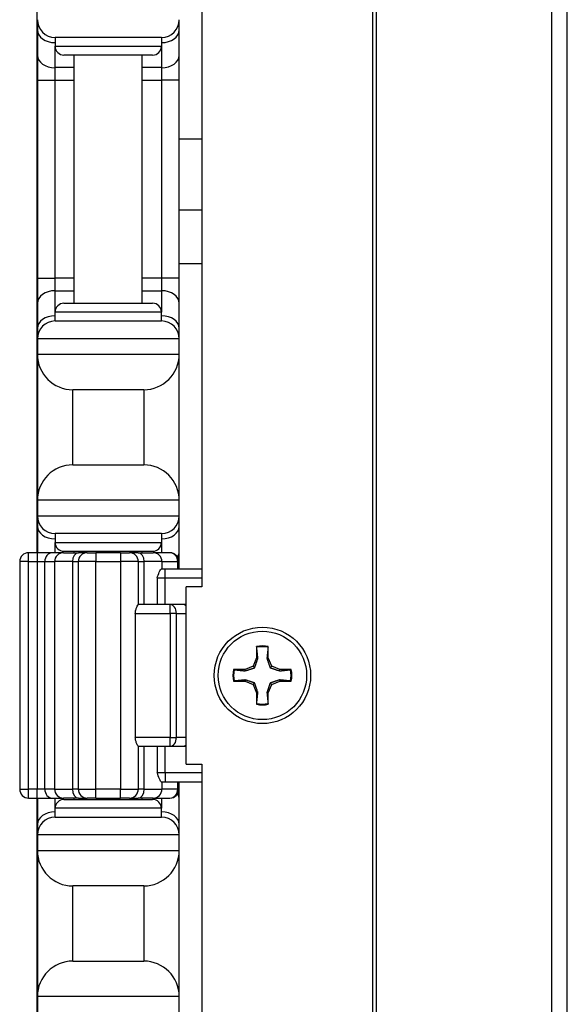
# Model space of a CAD drawing. Units: inches. Extents: x 21 to 54, y 19 to 125.
# Drawn here: x 22 to 24, y 94 to 97 of the extents above; entities that cross this region are included whole.
import ezdxf

# ---------------------------------------------------------------- set-up
doc = ezdxf.new("R2010")
doc.units = ezdxf.units.IN
doc.header["$LTSCALE"] = 6.4
doc.header["$MEASUREMENT"] = 0

msp = doc.modelspace()

# ---------------------------------------------------------------- linework, layer by layer
for p, q in [((23.1855, 59.7408), (23.1855, 99.8658)), ((23.1995, 59.7408), (23.1995, 99.8658)), ((23.8175, 59.7408), (23.8175, 99.8658)), ((23.8717, 59.7408), (23.8717, 99.8658)), ((22.5833, 99.7408), (22.5833, 94.9908)), ((22.0014, 99.4913), (22.0014, 95.1108)), ((22.0034, 96.9908), (22.0034, 96.9542)), ((22.5034, 96.9542), (22.5034, 96.9908)), ((22.0034, 96.9542), (22.0034, 96.8658)), ((22.5034, 96.8658), (22.5034, 96.9542)), ((22.4409, 96.9283), (22.0659, 96.9283)), ((22.0659, 96.9283), (22.0659, 96.8971)), ((22.4409, 96.9283), (22.4409, 96.8971)), ((22.0659, 96.8217), (22.0659, 96.8971)), ((22.0659, 96.8971), (22.4409, 96.8971)), ((22.4409, 96.8971), (22.4409, 96.8217)), ((22.0034, 96.8658), (22.0034, 96.7775)), ((22.4097, 96.8658), (22.0972, 96.8658)), ((22.1334, 95.9908), (22.1334, 96.8658)), ((22.3734, 95.9908), (22.3734, 96.8658)), ((22.5034, 96.7775), (22.5034, 96.8658)), ((22.1334, 96.8217), (22.0659, 96.8217)), ((22.0659, 96.7775), (22.0659, 96.8217)), ((22.4409, 96.8217), (22.3734, 96.8217)), ((22.4409, 96.8217), (22.4409, 96.7775)), ((22.0034, 96.7775), (22.0034, 96.0792)), ((22.0034, 96.7775), (22.0659, 96.7775)), ((22.0659, 96.7775), (22.1334, 96.7775)), ((22.0659, 96.0792), (22.0659, 96.7775)), ((22.3734, 96.7775), (22.4409, 96.7775)), ((22.5034, 96.7775), (22.4409, 96.7775)), ((22.4409, 96.7775), (22.4409, 96.0792)), ((22.5034, 96.0792), (22.5034, 96.7775)), ((22.5833, 96.5693), (22.5034, 96.5693)), ((22.5833, 96.3193), (22.5034, 96.3193)), ((22.5833, 96.1293), (22.5034, 96.1293)), ((22.0034, 96.0792), (22.0034, 95.9908)), ((22.0034, 96.0792), (22.0659, 96.0792)), ((22.1334, 96.0792), (22.0659, 96.0792)), ((22.0659, 96.035), (22.0659, 96.0792)), ((22.4409, 96.0792), (22.3734, 96.0792)), ((22.5034, 96.0792), (22.4409, 96.0792)), ((22.4409, 96.0792), (22.4409, 96.035)), ((22.5034, 95.9908), (22.5034, 96.0792)), ((22.0659, 96.035), (22.1334, 96.035)), ((22.0659, 95.9596), (22.0659, 96.035)), ((22.3734, 96.035), (22.4409, 96.035)), ((22.4409, 96.035), (22.4409, 95.9596)), ((22.0034, 95.9908), (22.0034, 95.9025)), ((22.0972, 95.9908), (22.4097, 95.9908)), ((22.5034, 95.9025), (22.5034, 95.9908)), ((22.4409, 95.9596), (22.0659, 95.9596)), ((22.0659, 95.9283), (22.0659, 95.9596)), ((22.4409, 95.9283), (22.4409, 95.9596)), ((22.0659, 95.9283), (22.4409, 95.9283)), ((22.0034, 95.9025), (22.0034, 95.8658)), ((22.5034, 95.8658), (22.5034, 95.9025)), ((22.0034, 95.8658), (22.0034, 95.8108)), ((22.5034, 95.8658), (22.0034, 95.8658)), ((22.5034, 95.8108), (22.5034, 95.8658)), ((22.0034, 95.8108), (22.0034, 95.2958)), ((22.0034, 95.8108), (22.5034, 95.8108)), ((22.5034, 95.2958), (22.5034, 95.8108)), ((22.1284, 95.4208), (22.1284, 95.6858)), ((22.3784, 95.6858), (22.1284, 95.6858)), ((22.3784, 95.6858), (22.3784, 95.4208)), ((22.1284, 95.4208), (22.3784, 95.4208)), ((22.0034, 95.2958), (22.0034, 95.2408)), ((22.5034, 95.2958), (22.0034, 95.2958)), ((22.5034, 95.2408), (22.5034, 95.2958)), ((22.0034, 95.2408), (22.0034, 95.2042)), ((22.0034, 95.2408), (22.5034, 95.2408)), ((22.5034, 95.2042), (22.5034, 95.2408)), ((22.0034, 95.2042), (22.0034, 95.1158)), ((22.5034, 95.1158), (22.5034, 95.2042)), ((22.4409, 95.1783), (22.0659, 95.1783)), ((22.0659, 95.1783), (22.0659, 95.1471)), ((22.0659, 95.1108), (22.0659, 95.1471)), ((22.0659, 95.1471), (22.4409, 95.1471)), ((22.4409, 95.1783), (22.4409, 95.1471)), ((22.4409, 95.1471), (22.4409, 95.1108)), ((22.0034, 95.1158), (22.0034, 95.1108)), ((22.4097, 95.1158), (22.0972, 95.1158)), ((22.1334, 95.1108), (22.1334, 95.1158)), ((22.3734, 95.1108), (22.3734, 95.1158)), ((22.5034, 95.0533), (22.5034, 95.1158)), ((21.9723, 95.0796), (21.941, 95.0796)), ((21.941, 95.0796), (21.941, 94.2771)), ((21.9723, 95.0796), (21.9723, 95.1108)), ((22.0023, 95.1108), (21.9723, 95.1108)), ((21.9723, 95.0796), (22.0023, 95.0796)), ((21.9723, 94.2771), (21.9723, 95.0796)), ((22.0023, 95.1108), (22.0023, 95.0796)), ((22.0564, 95.1108), (22.0023, 95.1108)), ((22.0023, 95.0796), (22.0293, 95.0796)), ((22.0023, 95.0796), (22.0023, 94.2771)), ((22.0293, 95.0796), (22.0642, 95.0796)), ((22.0293, 94.2771), (22.0293, 95.0796)), ((22.0955, 95.1108), (22.0564, 95.1108)), ((22.1268, 95.0796), (22.0642, 95.0796)), ((22.0642, 95.0796), (22.0642, 94.2771)), ((22.0955, 95.1108), (22.1478, 95.1108)), ((22.1268, 95.0796), (22.1475, 95.0796)), ((22.1268, 95.0796), (22.1268, 94.2771)), ((22.21, 95.0796), (22.1475, 95.0796)), ((22.1475, 95.0796), (22.1475, 94.2771)), ((22.1788, 95.1108), (22.1478, 95.1108)), ((22.1788, 95.1108), (22.21, 95.1108)), ((22.21, 95.1108), (22.21, 95.0796)), ((22.2968, 95.1108), (22.21, 95.1108)), ((22.21, 95.0796), (22.2968, 95.0796)), ((22.21, 94.2771), (22.21, 95.0796)), ((22.2968, 95.1108), (22.2968, 95.0796)), ((22.2968, 95.1108), (22.3281, 95.1108)), ((22.3593, 95.0796), (22.2968, 95.0796)), ((22.2968, 95.0796), (22.2968, 94.2771)), ((22.3591, 95.1108), (22.3281, 95.1108)), ((22.3591, 95.1108), (22.4114, 95.1108)), ((22.3593, 95.0796), (22.38, 95.0796)), ((22.3593, 94.9283), (22.3593, 95.0796)), ((22.4426, 95.0796), (22.38, 95.0796)), ((22.38, 94.9283), (22.38, 95.0796)), ((22.4709, 95.1108), (22.4114, 95.1108)), ((22.4426, 95.0796), (22.4979, 95.0796)), ((22.4426, 95.0796), (22.4426, 95.0533)), ((22.5021, 95.0796), (22.4979, 95.0796)), ((22.4979, 95.0796), (22.4979, 95.0533)), ((22.5021, 95.0796), (22.5021, 95.0533)), ((22.4541, 95.0533), (22.4402, 95.0533)), ((22.4541, 95.0221), (22.4541, 95.0533)), ((22.5833, 95.0533), (22.4541, 95.0533)), ((22.4257, 95.0221), (22.4541, 95.0221)), ((22.4257, 95.0221), (22.4257, 94.9283)), ((22.4541, 95.0221), (22.5833, 95.0221)), ((22.4541, 94.9283), (22.4541, 95.0221)), ((22.5283, 94.3658), (22.5283, 94.9908)), ((22.5833, 94.9908), (22.5283, 94.9908)), ((22.4714, 94.9283), (22.3592, 94.9283)), ((22.4714, 94.8971), (22.4714, 94.9283)), ((22.5156, 94.9283), (22.4714, 94.9283)), ((22.5283, 94.9283), (22.5156, 94.9283)), ((22.3487, 94.8971), (22.4714, 94.8971)), ((22.3487, 94.8971), (22.3487, 94.4596)), ((22.4935, 94.8971), (22.4714, 94.8971)), ((22.4714, 94.8971), (22.4714, 94.4596)), ((22.4935, 94.8971), (22.5283, 94.8971)), ((22.4935, 94.4596), (22.4935, 94.8971)), ((22.7759, 94.7802), (22.7759, 94.7397)), ((22.8175, 94.7397), (22.8175, 94.7802)), ((22.7759, 94.7397), (22.7641, 94.711)), ((22.7807, 94.7387), (22.7759, 94.7397)), ((22.8127, 94.7387), (22.8175, 94.7397)), ((22.8294, 94.711), (22.8175, 94.7397)), ((22.7354, 94.6991), (22.6948, 94.6991)), ((22.7641, 94.711), (22.7354, 94.6991)), ((22.7363, 94.6944), (22.7354, 94.6991)), ((22.7696, 94.7055), (22.7641, 94.711)), ((22.8239, 94.7055), (22.8294, 94.711)), ((22.8581, 94.6991), (22.8294, 94.711)), ((22.8571, 94.6944), (22.8581, 94.6991)), ((22.8986, 94.6991), (22.8581, 94.6991)), ((22.7363, 94.6623), (22.7354, 94.6575)), ((22.8571, 94.6623), (22.8581, 94.6575)), ((22.6948, 94.6575), (22.7354, 94.6575)), ((22.7354, 94.6575), (22.7641, 94.6457)), ((22.7696, 94.6512), (22.7641, 94.6457)), ((22.7641, 94.6457), (22.7759, 94.617)), ((22.8175, 94.617), (22.8294, 94.6457)), ((22.8239, 94.6512), (22.8294, 94.6457)), ((22.8294, 94.6457), (22.8581, 94.6575)), ((22.8581, 94.6575), (22.8986, 94.6575)), ((22.7807, 94.6179), (22.7759, 94.617)), ((22.7759, 94.617), (22.7759, 94.5764)), ((22.8127, 94.6179), (22.8175, 94.617)), ((22.8175, 94.5764), (22.8175, 94.617)), ((22.4714, 94.4596), (22.3487, 94.4596)), ((22.4714, 94.4596), (22.4935, 94.4596)), ((22.4714, 94.4283), (22.4714, 94.4596)), ((22.5283, 94.4596), (22.4935, 94.4596)), ((22.3592, 94.4283), (22.4714, 94.4283)), ((22.3593, 94.2771), (22.3593, 94.4283)), ((22.38, 94.2771), (22.38, 94.4283)), ((22.4257, 94.4283), (22.4257, 94.3346)), ((22.4541, 94.3346), (22.4541, 94.4283)), ((22.4714, 94.4283), (22.5156, 94.4283)), ((22.5156, 94.4283), (22.5283, 94.4283)), ((22.5283, 94.3658), (22.5833, 94.3658)), ((22.5833, 94.3658), (22.5833, 65.2408)), ((22.4541, 94.3346), (22.4257, 94.3346)), ((22.4541, 94.3346), (22.4541, 94.3033)), ((22.5833, 94.3346), (22.4541, 94.3346)), ((22.4402, 94.3033), (22.4541, 94.3033)), ((22.4426, 94.3033), (22.4426, 94.2771)), ((22.4541, 94.3033), (22.5833, 94.3033)), ((22.4979, 94.3033), (22.4979, 94.2771)), ((22.5021, 94.3033), (22.5021, 94.2771)), ((22.5034, 94.2408), (22.5034, 94.3033)), ((21.941, 94.2771), (21.9723, 94.2771)), ((21.9723, 94.2458), (21.9723, 94.2771)), ((22.0023, 94.2771), (21.9723, 94.2771)), ((21.9723, 94.2458), (22.0023, 94.2458)), ((22.0014, 94.2458), (22.0014, 79.3608)), ((22.0023, 94.2458), (22.0023, 94.2771)), ((22.0293, 94.2771), (22.0023, 94.2771)), ((22.0023, 94.2458), (22.0564, 94.2458)), ((22.0034, 94.2458), (22.0034, 94.2408)), ((22.0642, 94.2771), (22.0293, 94.2771)), ((22.0564, 94.2458), (22.0955, 94.2458)), ((22.0642, 94.2771), (22.1268, 94.2771)), ((22.0659, 94.2096), (22.0659, 94.2458)), ((22.1478, 94.2458), (22.0955, 94.2458)), ((22.1475, 94.2771), (22.1268, 94.2771)), ((22.1334, 94.2408), (22.1334, 94.2458)), ((22.1475, 94.2771), (22.21, 94.2771)), ((22.1478, 94.2458), (22.1788, 94.2458)), ((22.21, 94.2458), (22.1788, 94.2458)), ((22.21, 94.2458), (22.21, 94.2771)), ((22.2968, 94.2771), (22.21, 94.2771)), ((22.21, 94.2458), (22.2968, 94.2458)), ((22.2968, 94.2458), (22.2968, 94.2771)), ((22.2968, 94.2771), (22.3593, 94.2771)), ((22.3281, 94.2458), (22.2968, 94.2458)), ((22.3281, 94.2458), (22.3591, 94.2458)), ((22.4114, 94.2458), (22.3591, 94.2458)), ((22.38, 94.2771), (22.3593, 94.2771)), ((22.3734, 94.2408), (22.3734, 94.2458)), ((22.38, 94.2771), (22.4426, 94.2771)), ((22.4114, 94.2458), (22.4709, 94.2458)), ((22.4409, 94.2458), (22.4409, 94.2096)), ((22.4979, 94.2771), (22.4426, 94.2771)), ((22.4979, 94.2771), (22.5021, 94.2771)), ((22.0034, 94.2408), (22.0034, 94.1525)), ((22.4409, 94.2096), (22.0659, 94.2096)), ((22.0659, 94.1783), (22.0659, 94.2096)), ((22.0972, 94.2408), (22.4097, 94.2408)), ((22.4409, 94.1783), (22.4409, 94.2096)), ((22.5034, 94.1525), (22.5034, 94.2408)), ((22.0659, 94.1783), (22.4409, 94.1783)), ((22.0034, 94.1525), (22.0034, 94.1158)), ((22.5034, 94.1158), (22.5034, 94.1525)), ((22.0034, 94.1158), (22.0034, 94.0608)), ((22.5034, 94.1158), (22.0034, 94.1158)), ((22.5034, 94.0608), (22.5034, 94.1158)), ((22.0034, 94.0608), (22.0034, 93.5458)), ((22.0034, 94.0608), (22.5034, 94.0608)), ((22.5034, 93.5458), (22.5034, 94.0608)), ((22.1284, 93.6708), (22.1284, 93.9358)), ((22.3784, 93.9358), (22.1284, 93.9358)), ((22.3784, 93.9358), (22.3784, 93.6708)), ((22.1284, 93.6708), (22.3784, 93.6708)), ((22.0034, 93.5458), (22.0034, 93.4908)), ((22.5034, 93.5458), (22.0034, 93.5458)), ((22.5034, 93.4908), (22.5034, 93.5458))]:
    msp.add_line(p, q)
for radius in [0.17, 0.156]:
    msp.add_circle((22.7967, 94.6783), radius)
for centre, radius, start, end in [((22.0659, 96.9908), 0.0625, 180, 270), ((22.4409, 96.9908), 0.0625, 270, 0), ((22.0972, 96.8971), 0.0312, 180, 270), ((22.4097, 96.8971), 0.0312, 270, 0), ((22.0972, 95.9596), 0.0312, 90, 180), ((22.4097, 95.9596), 0.0312, 0, 90), ((22.0659, 95.8658), 0.0625, 90, 180), ((22.4409, 95.8658), 0.0625, 0, 90), ((22.1284, 95.8108), 0.125, 180, 270), ((22.3784, 95.8108), 0.125, 270, 0), ((22.1284, 95.2958), 0.125, 90, 180), ((22.3784, 95.2958), 0.125, 0, 90), ((22.0659, 95.2408), 0.0625, 180, 270), ((22.4409, 95.2408), 0.0625, 270, 0), ((22.0972, 95.1471), 0.0312, 180, 270), ((22.4097, 95.1471), 0.0312, 270, 0), ((21.9723, 95.0796), 0.0313, 90, 180), ((22.0955, 95.0796), 0.0313, 90, 180), ((22.1788, 95.0796), 0.0313, 90, 180), ((22.3281, 95.0796), 0.0313, 0, 90), ((22.4114, 95.0796), 0.0313, 0, 90), ((22.4709, 95.0796), 0.0313, 0, 90), ((22.5156, 94.8971), 0.0313, 65.9207, 90), ((22.7967, 94.6783), 0.104, 78.463, 101.537), ((22.7967, 94.6783), 0.1013, 78.6604, 101.3396), ((22.7967, 94.6783), 0.104, 168.463, 191.537), ((22.7967, 94.6783), 0.1013, 168.6604, 191.3396), ((22.7967, 94.6783), 0.1013, 348.6604, 11.3396), ((22.7967, 94.6783), 0.104, 348.463, 11.537), ((22.7967, 94.6783), 0.104, 258.463, 281.537), ((22.7967, 94.6783), 0.1013, 258.6604, 281.3396), ((22.5156, 94.4596), 0.0312, 270, 294.0793), ((21.9723, 94.2771), 0.0313, 180, 270), ((22.0955, 94.2771), 0.0313, 180, 270), ((22.1788, 94.2771), 0.0313, 180, 270), ((22.3281, 94.2771), 0.0313, 270, 0), ((22.4114, 94.2771), 0.0313, 270, 0), ((22.4709, 94.2771), 0.0313, 270, 0), ((22.0972, 94.2096), 0.0312, 90, 180), ((22.4097, 94.2096), 0.0312, 0, 90), ((22.0659, 94.1158), 0.0625, 90, 180), ((22.4409, 94.1158), 0.0625, 0, 90), ((22.1284, 94.0608), 0.125, 180, 270), ((22.3784, 94.0608), 0.125, 270, 0), ((22.1284, 93.5458), 0.125, 90, 180), ((22.3784, 93.5458), 0.125, 0, 90)]:
    msp.add_arc(centre, radius, start, end)
for centre, major_axis, ratio, start_param, end_param in [((22.0659, 96.9542), (-0.0625, 0), 0.707107, 0, 1.570796), ((22.4409, 96.9542), (0.0625, 0), 0.707107, 4.712389, 6.283185), ((22.0659, 96.8658), (-0.0625, 0), 0.707107, 0, 1.570796), ((22.4409, 96.8658), (0.0625, 0), 0.707107, 4.712389, 6.283185), ((22.0659, 95.9908), (-0.0625, 0), 0.707107, 4.712389, 6.283185), ((22.4409, 95.9908), (0.0625, 0), 0.707107, 0, 1.570796), ((22.0659, 95.9025), (-0.0625, 0), 0.707107, 4.712389, 6.283185), ((22.4409, 95.9025), (0.0625, 0), 0.707107, 0, 1.570796), ((22.0659, 95.2042), (-0.0625, 0), 0.707107, 0, 1.570796), ((22.4409, 95.2042), (0.0625, 0), 0.707107, 4.712389, 6.283185), ((22.0659, 95.1158), (-0.0625, 0), 0.707107, 0, 0.11338), ((22.4409, 95.1158), (0.0625, 0), 0.707107, 5.830803, 6.283185), ((22.0564, 95.0796), (0, 0.0313), 0.86617, 0, 1.570796), ((22.1478, 95.0796), (0, 0.0313), 0.66905, 0, 1.570796), ((22.3591, 95.0796), (0, 0.0313), 0.66905, 4.712389, 6.283185), ((22.4709, 95.0796), (0, 0.0313), 0.866025, 4.712389, 6.283185), ((22.4714, 94.8971), (0, 0.0313), 0.707107, 4.712389, 6.283185), ((22.5156, 94.8971), (0, 0.0313), 0.707107, 5.668136, 6.283185), ((22.4714, 94.4596), (0, -0.0313), 0.707107, 0, 1.570796), ((22.5156, 94.4596), (0, -0.0313), 0.707107, 0, 0.61505), ((22.0659, 94.2408), (-0.0625, 0), 0.707107, 6.169805, 6.283185), ((22.0564, 94.2771), (0, -0.0313), 0.86617, 4.712389, 6.283185), ((22.1478, 94.2771), (0, -0.0313), 0.66905, 4.712389, 6.283185), ((22.3591, 94.2771), (0, -0.0313), 0.66905, 0, 1.570796), ((22.4709, 94.2771), (0, -0.0313), 0.866025, 0, 1.570796), ((22.4409, 94.2408), (0.0625, 0), 0.707107, 0, 0.452382), ((22.0659, 94.1525), (-0.0625, 0), 0.707107, 4.712389, 6.283185), ((22.4409, 94.1525), (0.0625, 0), 0.707107, 0, 1.570796)]:
    msp.add_ellipse(centre, major_axis=major_axis, ratio=ratio, start_param=start_param, end_param=end_param)
for points, knots in [([(22.4257, 95.0221), (22.4257, 95.0221), (22.4257, 95.0222), (22.4279, 95.0281), (22.4306, 95.0359), (22.4347, 95.0457), (22.4362, 95.0488), (22.4385, 95.0524), (22.4394, 95.0533), (22.4402, 95.0533)], [-0.0003984, -0.0003984, -0.0003984, -0.0003984, 0, 0, 0.0608587, 0.0608587, 0.0964018, 0.0964018, 0.1245938, 0.1245938, 0.1245938, 0.1245938]), ([(22.3487, 94.8971), (22.3487, 94.9011), (22.3493, 94.9053), (22.3513, 94.913), (22.3526, 94.9164), (22.355, 94.9219), (22.3563, 94.9243), (22.3583, 94.9275), (22.359, 94.9283), (22.3592, 94.9283)], [0, 0, 0, 0, 0.030654, 0.030654, 0.061308, 0.061308, 0.0922116, 0.0922116, 0.1231152, 0.1231152, 0.1231152, 0.1231152]), ([(22.3592, 94.4283), (22.359, 94.4283), (22.3583, 94.4292), (22.3563, 94.4324), (22.355, 94.4348), (22.3526, 94.4403), (22.3513, 94.4437), (22.3493, 94.4514), (22.3487, 94.4556), (22.3487, 94.4596)], [-0.1231152, -0.1231152, -0.1231152, -0.1231152, -0.0922116, -0.0922116, -0.061308, -0.061308, -0.030654, -0.030654, 0, 0, 0, 0]), ([(22.4402, 94.3033), (22.4395, 94.3033), (22.4387, 94.304), (22.4366, 94.307), (22.4353, 94.3098), (22.431, 94.3197), (22.4279, 94.3287), (22.4257, 94.3345), (22.4257, 94.3346), (22.4257, 94.3346)], [0.3245217, 0.3245217, 0.3245217, 0.3245217, 0.3489544, 0.3489544, 0.3832096, 0.3832096, 0.4514338, 0.4514338, 0.4518843, 0.4518843, 0.4518843, 0.4518843])]:
    msp.add_open_spline(points, degree=3, knots=knots)
for points, weights in [([(22.7768, 94.7777), (22.7764, 94.7789), (22.7759, 94.7802)], [1.0071817423, 1.0067895192, 1.00623520076]), ([(22.7807, 94.7387), (22.7792, 94.7535), (22.7768, 94.7777)], [2.14709992563, 1.78063133309, 1.3903839418]), ([(22.8166, 94.7777), (22.8142, 94.7535), (22.8127, 94.7387)], [1.3903839418, 1.78063133309, 2.14709992563]), ([(22.8166, 94.7777), (22.8171, 94.7789), (22.8175, 94.7802)], [1.00718174231, 1.00678951921, 1.00623520077]), ([(22.7696, 94.7055), (22.774, 94.7178), (22.7807, 94.7387)], [2.57729254702, 2.38220676636, 1.89692385097]), ([(22.8127, 94.7387), (22.8194, 94.7178), (22.8239, 94.7055)], [1.89692385097, 2.38220676636, 2.57729254702]), ([(22.6974, 94.6983), (22.6961, 94.6987), (22.6948, 94.6991)], [1.0071817423, 1.0067895192, 1.00623520076]), ([(22.6974, 94.6983), (22.7215, 94.6958), (22.7363, 94.6944)], [1.3903839418, 1.78063133309, 2.14709992563]), ([(22.7363, 94.6944), (22.7573, 94.701), (22.7696, 94.7055)], [1.89692385097, 2.38220676636, 2.57729254702]), ([(22.8239, 94.7055), (22.8361, 94.701), (22.8571, 94.6944)], [2.57729254702, 2.38220676636, 1.89692385097]), ([(22.8571, 94.6944), (22.8719, 94.6958), (22.896, 94.6983)], [2.14709992563, 1.78063133309, 1.3903839418]), ([(22.896, 94.6983), (22.8973, 94.6987), (22.8986, 94.6991)], [1.0071817423, 1.00678951919, 1.00623520076]), ([(22.7363, 94.6623), (22.7215, 94.6609), (22.6974, 94.6584)], [2.14709992563, 1.78063133309, 1.3903839418]), ([(22.7696, 94.6512), (22.7573, 94.6557), (22.7363, 94.6623)], [2.57729254702, 2.38220676636, 1.89692385097]), ([(22.8571, 94.6623), (22.8361, 94.6557), (22.8239, 94.6512)], [1.89692385097, 2.38220676636, 2.57729254702]), ([(22.896, 94.6584), (22.8719, 94.6609), (22.8571, 94.6623)], [1.3903839418, 1.78063133309, 2.14709992563]), ([(22.6974, 94.6584), (22.6961, 94.658), (22.6948, 94.6575)], [1.0071817423, 1.00678951919, 1.00623520076]), ([(22.7807, 94.6179), (22.774, 94.6389), (22.7696, 94.6512)], [1.89692385097, 2.38220676636, 2.57729254702]), ([(22.8239, 94.6512), (22.8194, 94.6389), (22.8127, 94.6179)], [2.57729254702, 2.38220676636, 1.89692385097]), ([(22.896, 94.6584), (22.8973, 94.658), (22.8986, 94.6575)], [1.0071817423, 1.0067895192, 1.00623520076]), ([(22.7768, 94.579), (22.7792, 94.6032), (22.7807, 94.6179)], [1.3903839418, 1.78063133309, 2.14709992563]), ([(22.8127, 94.6179), (22.8142, 94.6032), (22.8166, 94.579)], [2.14709992563, 1.78063133309, 1.3903839418]), ([(22.7768, 94.579), (22.7764, 94.5778), (22.7759, 94.5764)], [1.0071817423, 1.0067895192, 1.00623520076]), ([(22.8166, 94.579), (22.8171, 94.5778), (22.8175, 94.5764)], [1.0071817423, 1.0067895192, 1.00623520076])]:
    msp.add_rational_spline(points, weights, degree=2)

doc.saveas('drawing.dxf')
